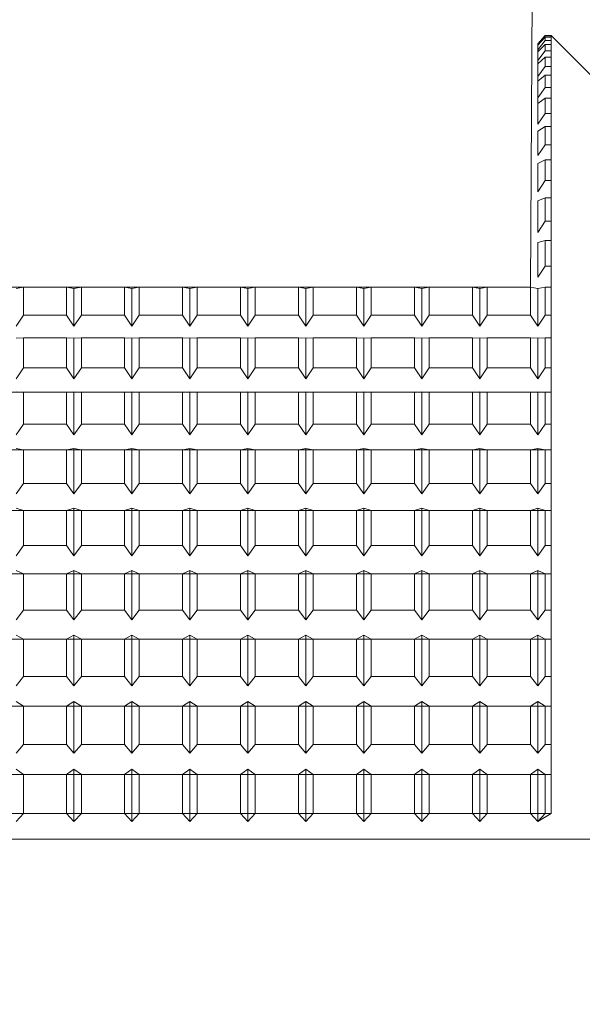
# Model space of a CAD drawing. Extents: x -239 to 414, y -91 to 242.
# Drawn here: x 18 to 18, y 51 to 51 of the extents above; entities that cross this region are included whole.
import ezdxf

# ---------------------------------------------------------------- set-up
doc = ezdxf.new("R2010")
doc.units = 0
doc.header["$LTSCALE"] = 10
doc.header["$MEASUREMENT"] = 0
doc.header["$PDMODE"] = 98
doc.layers.get('DEFPOINTS').update_dxf_attribs({"linetype": 'CONTINUOUS'})
doc.layers.add('DIM', color=1, linetype='CONTINUOUS')
doc.layers.add('RAIL_WD', color=10, linetype='CONTINUOUS')
doc.styles.get("Standard").update_dxf_attribs({"font": 'SIMPLEX.shx', "width": 0.85})
doc.dimstyles.get("Standard").update_dxf_attribs({"dimscale": 16, "dimtxt": 0.09375, "dimasz": 0.09375, "dimexe": 0.0625, "dimexo": 0.0625, "dimgap": 0.0625, "dimtad": 0, "dimtih": 1, "dimtoh": 1, "dimdec": 4, "dimzin": 4, "dimdsep": 46, "dimtxsty": 'Standard', "dimcen": 0.0625, "dimadec": 0, "dimazin": 0, "dimtfac": 1, "dimtdec": 4, "dimtofl": 0, "dimtmove": 0, "dimatfit": 3, "dimfxl": 1, "dimtolj": 1, "dimtzin": 0, "dimarcsym": 0})

# ---------------------------------------------------------------- blocks, each defined once
blk = doc.blocks.new('*D82')
at = {"layer": 'DEFPOINTS', "color": 0, "transparency": 16777216}
for p in [(60, 78.07382), (3.5, 50.75), (60, 47.5785)]:
    blk.add_point(p, dxfattribs=at)
at = {"layer": 'DIM', "color": 0, "lineweight": -2, "transparency": 16777216}
for p, q in [((3.5, 51.5), (3.5, 78.82382)), ((60, 48.3285), (60, 78.82382)), ((5.65625, 78.07382), (20.39586, 78.07382)), ((57.84375, 78.07382), (43.10414, 78.07382))]:
    blk.add_line(p, q, dxfattribs=at)
at = {"layer": 'DIM', "color": 0, "transparency": 16777216}
for points in [[(5.65625, 78.43319), (5.65625, 77.71444), (3.5, 78.07382)], [(57.84375, 78.43319), (57.84375, 77.71444), (60, 78.07382)]]:
    blk.add_solid(points, dxfattribs=at)
at = {"layer": 'DIM', "color": 0, "transparency": 16777216, "insert": (31.75, 78.07382), "char_height": 2.16, "attachment_point": 5}
blk.add_mtext('\\A1;(56 1/2") O.D.', dxfattribs=at)

msp = doc.modelspace()

# ---------------------------------------------------------------- linework, layer by layer
at = {"layer": 'RAIL_WD', "lineweight": 15}
for p, q in [((18, 51.308), (17.99877, 51.12192)), ((18.00703, 51.26305), (18.0029, 51.2583)), ((18.0029, 51.25796), (18.00703, 51.26285)), ((18.00703, 51.26205), (18.0029, 51.25754)), ((18.0029, 51.255), (18.00703, 51.26017)), ((18.0029, 51.25796), (18.0029, 51.2583)), ((18.0029, 51.2583), (18.0029, 51.25796)), ((18.0029, 51.25754), (18.0029, 51.2583)), ((18.0029, 51.2583), (18.0029, 51.255)), ((18.00703, 51.25803), (18.0029, 51.25387)), ((18.00703, 51.26285), (18.00703, 51.26305)), ((18.0104, 51.26305), (18.00703, 51.26305)), ((18.00703, 51.26285), (18.0104, 51.26285)), ((18.0104, 51.26205), (18.00703, 51.26205)), ((18.00703, 51.26017), (18.00703, 51.26205)), ((18.00703, 51.26017), (18.0104, 51.26017)), ((18.0104, 51.25803), (18.00703, 51.25803)), ((18.00703, 51.25443), (18.00703, 51.25803)), ((18.0104, 51.26285), (18.0104, 51.26305)), ((18.1354, 51.13805), (18.0104, 51.26305)), ((18.0104, 51.25095), (18.0104, 51.26285)), ((18.0104, 51.26205), (18.0104, 51.25095)), ((18.0104, 51.26017), (18.0104, 51.26205)), ((18.0104, 51.25095), (18.0104, 51.26017)), ((18.0104, 51.25803), (18.0104, 51.25095)), ((18.0104, 51.25443), (18.0104, 51.25803)), ((18.0029, 51.255), (18.0029, 51.25754)), ((18.0029, 51.25387), (18.0029, 51.25754)), ((18.0029, 51.24901), (18.00703, 51.25443)), ((18.0029, 51.24901), (18.0029, 51.25387)), ((18.0029, 51.25387), (18.0029, 51.24901)), ((18.00703, 51.25443), (18.0104, 51.25443)), ((18.0104, 51.24087), (18.0104, 51.25443)), ((18.00703, 51.25095), (18.0029, 51.24717)), ((18.0029, 51.24717), (18.0029, 51.24901)), ((18.0029, 51.24002), (18.0029, 51.24717)), ((18.0029, 51.24717), (18.0029, 51.24002)), ((18.0104, 51.25095), (18.00703, 51.25095)), ((18.00703, 51.24566), (18.00703, 51.25095)), ((18.0104, 51.25095), (18.0104, 51.24087)), ((18.0104, 51.24566), (18.0104, 51.25095)), ((18.0029, 51.24002), (18.00703, 51.24566)), ((18.00703, 51.24566), (18.0104, 51.24566)), ((18.0104, 51.23392), (18.0104, 51.24566)), ((18.00703, 51.24087), (18.0029, 51.23749)), ((18.0029, 51.23749), (18.0029, 51.24002)), ((18.0029, 51.22808), (18.0029, 51.23749)), ((18.0104, 51.24087), (18.00703, 51.24087)), ((18.00703, 51.23392), (18.00703, 51.24087)), ((18.0104, 51.24087), (18.0104, 51.23392)), ((18.0104, 51.23392), (18.0104, 51.24087)), ((18.0029, 51.22808), (18.00703, 51.23392)), ((18.00703, 51.23392), (18.0104, 51.23392)), ((18.0104, 51.21927), (18.0104, 51.23392)), ((18.0029, 51.22488), (18.0029, 51.22808)), ((18.00703, 51.22784), (18.0029, 51.22488)), ((18.0029, 51.21328), (18.0029, 51.22488)), ((18.0104, 51.22784), (18.00703, 51.22784)), ((18.00703, 51.21927), (18.00703, 51.22784)), ((18.0104, 51.22784), (18.0104, 51.21927)), ((18.0104, 51.21927), (18.0104, 51.22784)), ((18.0029, 51.21328), (18.00703, 51.21927)), ((18.00703, 51.21927), (18.0104, 51.21927)), ((18.0104, 51.20181), (18.0104, 51.21927)), ((18.00703, 51.21194), (18.0029, 51.20942)), ((18.0029, 51.19571), (18.0029, 51.20942)), ((18.0104, 51.21194), (18.00703, 51.21194)), ((18.00703, 51.20181), (18.00703, 51.21194)), ((18.0104, 51.21194), (18.0104, 51.20181)), ((18.0104, 51.20181), (18.0104, 51.21194)), ((18.0029, 51.19571), (18.00703, 51.20181)), ((18.00703, 51.20181), (18.0104, 51.20181)), ((18.0104, 51.19328), (18.0104, 51.20181)), ((18.00703, 51.19328), (18.0029, 51.19121)), ((18.0104, 51.19328), (18.00703, 51.19328)), ((18.00703, 51.18165), (18.00703, 51.19328)), ((18.0104, 51.18165), (18.0104, 51.19328)), ((18.0029, 51.17547), (18.0029, 51.19121)), ((18.0029, 51.17547), (18.00703, 51.18165)), ((18.00703, 51.18165), (18.0104, 51.18165)), ((18.0104, 51.17196), (18.0104, 51.18165)), ((18.00703, 51.17196), (18.0029, 51.17037)), ((18.0029, 51.15268), (18.0029, 51.17037)), ((18.0104, 51.17196), (18.00703, 51.17196)), ((18.00703, 51.1589), (18.00703, 51.17196)), ((18.0104, 51.1589), (18.0104, 51.17196)), ((18.0029, 51.15268), (18.00703, 51.1589)), ((18.00703, 51.1589), (18.0104, 51.1589)), ((18.0104, 51.14813), (18.0104, 51.1589)), ((18.00703, 51.14813), (18.0029, 51.14701)), ((18.0104, 51.14813), (18.00703, 51.14813)), ((18.00703, 51.13372), (18.00703, 51.14813)), ((18.0104, 51.13372), (18.0104, 51.14813)), ((18.0029, 51.1275), (18.0029, 51.14701)), ((18.0029, 51.1275), (18.00703, 51.13372)), ((18.00703, 51.13372), (18.0104, 51.13372)), ((18.0104, 51.12192), (18.0104, 51.13372)), ((17.99877, 51.12192), (16.65, 51.122)), ((17.71453, 51.12192), (17.7104, 51.12128)), ((17.73877, 51.12192), (17.71453, 51.12192)), ((17.71453, 51.10625), (17.71453, 51.12192)), ((17.7429, 51.12128), (17.73877, 51.12192)), ((17.73877, 51.12192), (17.73877, 51.10625)), ((17.74703, 51.12192), (17.7429, 51.12128)), ((17.7429, 51.10006), (17.7429, 51.12128)), ((17.77127, 51.12192), (17.74703, 51.12192)), ((17.74703, 51.10625), (17.74703, 51.12192)), ((17.7754, 51.12128), (17.77127, 51.12192)), ((17.77127, 51.12192), (17.77127, 51.10625)), ((17.77953, 51.12192), (17.7754, 51.12128)), ((17.7754, 51.10006), (17.7754, 51.12128)), ((17.80377, 51.12192), (17.77953, 51.12192)), ((17.77953, 51.10625), (17.77953, 51.12192)), ((17.8079, 51.12128), (17.80377, 51.12192)), ((17.80377, 51.12192), (17.80377, 51.10625)), ((17.81203, 51.12192), (17.8079, 51.12128)), ((17.8079, 51.10006), (17.8079, 51.12128)), ((17.83627, 51.12192), (17.81203, 51.12192)), ((17.81203, 51.10625), (17.81203, 51.12192)), ((17.8404, 51.12128), (17.83627, 51.12192)), ((17.83627, 51.12192), (17.83627, 51.10625)), ((17.84453, 51.12192), (17.8404, 51.12128)), ((17.8404, 51.10006), (17.8404, 51.12128)), ((17.86877, 51.12192), (17.84453, 51.12192)), ((17.84453, 51.10625), (17.84453, 51.12192)), ((17.8729, 51.12128), (17.86877, 51.12192)), ((17.86877, 51.12192), (17.86877, 51.10625)), ((17.87703, 51.12192), (17.8729, 51.12128)), ((17.8729, 51.10006), (17.8729, 51.12128)), ((17.90127, 51.12192), (17.87703, 51.12192)), ((17.87703, 51.10625), (17.87703, 51.12192)), ((17.9054, 51.12128), (17.90127, 51.12192)), ((17.90127, 51.12192), (17.90127, 51.10625)), ((17.90953, 51.12192), (17.9054, 51.12128)), ((17.9054, 51.10006), (17.9054, 51.12128)), ((17.93377, 51.12192), (17.90953, 51.12192)), ((17.90953, 51.10625), (17.90953, 51.12192)), ((17.9379, 51.12128), (17.93377, 51.12192)), ((17.93377, 51.12192), (17.93377, 51.10625)), ((17.94203, 51.12192), (17.9379, 51.12128)), ((17.9379, 51.10006), (17.9379, 51.12128)), ((17.96627, 51.12192), (17.94203, 51.12192)), ((17.94203, 51.10625), (17.94203, 51.12192)), ((17.9704, 51.12128), (17.96627, 51.12192)), ((17.96627, 51.12192), (17.96627, 51.10625)), ((17.97453, 51.12192), (17.9704, 51.12128)), ((17.9704, 51.10006), (17.9704, 51.12128)), ((17.99877, 51.12192), (17.97453, 51.12192)), ((17.97453, 51.10625), (17.97453, 51.12192)), ((18.0029, 51.12128), (17.99877, 51.12192)), ((17.99877, 51.12192), (17.99877, 51.10625)), ((18.00703, 51.12192), (18.0029, 51.12128)), ((18.0029, 51.10006), (18.0029, 51.12128)), ((18.0104, 51.12192), (18.00703, 51.12192)), ((18.00703, 51.10625), (18.00703, 51.12192)), ((18.0104, 51.10625), (18.0104, 51.12192)), ((17.7104, 51.10006), (17.71453, 51.10625)), ((17.71453, 51.10625), (17.73877, 51.10625)), ((17.73877, 51.10625), (17.7429, 51.10006)), ((17.7429, 51.10006), (17.74703, 51.10625)), ((17.74703, 51.10625), (17.77127, 51.10625)), ((17.77127, 51.10625), (17.7754, 51.10006)), ((17.7754, 51.10006), (17.77953, 51.10625)), ((17.77953, 51.10625), (17.80377, 51.10625)), ((17.80377, 51.10625), (17.8079, 51.10006)), ((17.8079, 51.10006), (17.81203, 51.10625)), ((17.81203, 51.10625), (17.83627, 51.10625)), ((17.83627, 51.10625), (17.8404, 51.10006)), ((17.8404, 51.10006), (17.84453, 51.10625)), ((17.84453, 51.10625), (17.86877, 51.10625)), ((17.86877, 51.10625), (17.8729, 51.10006)), ((17.8729, 51.10006), (17.87703, 51.10625)), ((17.87703, 51.10625), (17.90127, 51.10625)), ((17.90127, 51.10625), (17.9054, 51.10006)), ((17.9054, 51.10006), (17.90953, 51.10625)), ((17.90953, 51.10625), (17.93377, 51.10625)), ((17.93377, 51.10625), (17.9379, 51.10006)), ((17.9379, 51.10006), (17.94203, 51.10625)), ((17.94203, 51.10625), (17.96627, 51.10625)), ((17.96627, 51.10625), (17.9704, 51.10006)), ((17.9704, 51.10006), (17.97453, 51.10625)), ((17.97453, 51.10625), (17.99877, 51.10625)), ((17.99877, 51.10625), (18.0029, 51.10006)), ((18.0029, 51.10006), (18.00703, 51.10625)), ((18.00703, 51.10625), (18.0104, 51.10625)), ((18.0104, 51.09349), (18.0104, 51.10625)), ((17.71453, 51.09349), (17.7104, 51.09335)), ((17.73877, 51.09349), (17.71453, 51.09349)), ((17.71453, 51.07666), (17.71453, 51.09349)), ((17.7429, 51.09335), (17.73877, 51.09349)), ((17.73877, 51.09349), (17.73877, 51.07666)), ((17.74703, 51.09349), (17.7429, 51.09335)), ((17.7429, 51.07055), (17.7429, 51.09335)), ((17.77127, 51.09349), (17.74703, 51.09349)), ((17.74703, 51.07666), (17.74703, 51.09349)), ((17.7754, 51.09335), (17.77127, 51.09349)), ((17.77127, 51.09349), (17.77127, 51.07666)), ((17.77953, 51.09349), (17.7754, 51.09335)), ((17.7754, 51.07055), (17.7754, 51.09335)), ((17.80377, 51.09349), (17.77953, 51.09349)), ((17.77953, 51.07666), (17.77953, 51.09349)), ((17.8079, 51.09335), (17.80377, 51.09349)), ((17.80377, 51.09349), (17.80377, 51.07666)), ((17.81203, 51.09349), (17.8079, 51.09335)), ((17.8079, 51.07055), (17.8079, 51.09335)), ((17.83627, 51.09349), (17.81203, 51.09349)), ((17.81203, 51.07666), (17.81203, 51.09349)), ((17.8404, 51.09335), (17.83627, 51.09349)), ((17.83627, 51.09349), (17.83627, 51.07666)), ((17.84453, 51.09349), (17.8404, 51.09335)), ((17.8404, 51.07055), (17.8404, 51.09335)), ((17.86877, 51.09349), (17.84453, 51.09349)), ((17.84453, 51.07666), (17.84453, 51.09349)), ((17.8729, 51.09335), (17.86877, 51.09349)), ((17.86877, 51.09349), (17.86877, 51.07666)), ((17.87703, 51.09349), (17.8729, 51.09335)), ((17.8729, 51.07055), (17.8729, 51.09335)), ((17.90127, 51.09349), (17.87703, 51.09349)), ((17.87703, 51.07666), (17.87703, 51.09349)), ((17.9054, 51.09335), (17.90127, 51.09349)), ((17.90127, 51.09349), (17.90127, 51.07666)), ((17.90953, 51.09349), (17.9054, 51.09335)), ((17.9054, 51.07055), (17.9054, 51.09335)), ((17.93377, 51.09349), (17.90953, 51.09349)), ((17.90953, 51.07666), (17.90953, 51.09349)), ((17.9379, 51.09335), (17.93377, 51.09349)), ((17.93377, 51.09349), (17.93377, 51.07666)), ((17.94203, 51.09349), (17.9379, 51.09335)), ((17.9379, 51.07055), (17.9379, 51.09335)), ((17.96627, 51.09349), (17.94203, 51.09349)), ((17.94203, 51.07666), (17.94203, 51.09349)), ((17.9704, 51.09335), (17.96627, 51.09349)), ((17.96627, 51.09349), (17.96627, 51.07666)), ((17.97453, 51.09349), (17.9704, 51.09335)), ((17.9704, 51.07055), (17.9704, 51.09335)), ((17.99877, 51.09349), (17.97453, 51.09349)), ((17.97453, 51.07666), (17.97453, 51.09349)), ((18.0029, 51.09335), (17.99877, 51.09349)), ((17.99877, 51.09349), (17.99877, 51.07666)), ((18.00703, 51.09349), (18.0029, 51.09335)), ((18.0029, 51.07055), (18.0029, 51.09335)), ((18.0104, 51.09349), (18.00703, 51.09349)), ((18.00703, 51.07666), (18.00703, 51.09349)), ((18.0104, 51.07666), (18.0104, 51.09349)), ((17.7104, 51.07055), (17.71453, 51.07666)), ((17.71453, 51.07666), (17.73877, 51.07666)), ((17.73877, 51.07666), (17.7429, 51.07055)), ((17.7429, 51.07055), (17.74703, 51.07666)), ((17.74703, 51.07666), (17.77127, 51.07666)), ((17.77127, 51.07666), (17.7754, 51.07055)), ((17.7754, 51.07055), (17.77953, 51.07666)), ((17.77953, 51.07666), (17.80377, 51.07666)), ((17.80377, 51.07666), (17.8079, 51.07055)), ((17.8079, 51.07055), (17.81203, 51.07666)), ((17.81203, 51.07666), (17.83627, 51.07666)), ((17.83627, 51.07666), (17.8404, 51.07055)), ((17.8404, 51.07055), (17.84453, 51.07666)), ((17.84453, 51.07666), (17.86877, 51.07666)), ((17.86877, 51.07666), (17.8729, 51.07055)), ((17.8729, 51.07055), (17.87703, 51.07666)), ((17.87703, 51.07666), (17.90127, 51.07666)), ((17.90127, 51.07666), (17.9054, 51.07055)), ((17.9054, 51.07055), (17.90953, 51.07666)), ((17.90953, 51.07666), (17.93377, 51.07666)), ((17.93377, 51.07666), (17.9379, 51.07055)), ((17.9379, 51.07055), (17.94203, 51.07666)), ((17.94203, 51.07666), (17.96627, 51.07666)), ((17.96627, 51.07666), (17.9704, 51.07055)), ((17.9704, 51.07055), (17.97453, 51.07666)), ((17.97453, 51.07666), (17.99877, 51.07666)), ((17.99877, 51.07666), (18.0029, 51.07055)), ((18.0029, 51.07055), (18.00703, 51.07666)), ((18.00703, 51.07666), (18.0104, 51.07666)), ((18.0104, 51.06303), (18.0104, 51.07666)), ((18.0104, 51.06303), (17.5104, 51.06303)), ((17.71453, 51.06303), (17.7104, 51.06337)), ((17.73877, 51.06303), (17.71453, 51.06303)), ((17.71453, 51.04514), (17.71453, 51.06303)), ((17.7429, 51.06337), (17.73877, 51.06303)), ((17.73877, 51.06303), (17.73877, 51.04514)), ((17.74703, 51.06303), (17.7429, 51.06337)), ((17.7429, 51.03914), (17.7429, 51.06337)), ((17.77127, 51.06303), (17.74703, 51.06303)), ((17.74703, 51.04514), (17.74703, 51.06303)), ((17.7754, 51.06337), (17.77127, 51.06303)), ((17.77127, 51.06303), (17.77127, 51.04514)), ((17.77953, 51.06303), (17.7754, 51.06337)), ((17.7754, 51.03914), (17.7754, 51.06337)), ((17.80377, 51.06303), (17.77953, 51.06303)), ((17.77953, 51.04514), (17.77953, 51.06303)), ((17.8079, 51.06337), (17.80377, 51.06303)), ((17.80377, 51.06303), (17.80377, 51.04514)), ((17.81203, 51.06303), (17.8079, 51.06337)), ((17.8079, 51.03914), (17.8079, 51.06337)), ((17.83627, 51.06303), (17.81203, 51.06303)), ((17.81203, 51.04514), (17.81203, 51.06303)), ((17.8404, 51.06337), (17.83627, 51.06303)), ((17.83627, 51.06303), (17.83627, 51.04514)), ((17.84453, 51.06303), (17.8404, 51.06337)), ((17.8404, 51.03914), (17.8404, 51.06337)), ((17.86877, 51.06303), (17.84453, 51.06303)), ((17.84453, 51.04514), (17.84453, 51.06303)), ((17.8729, 51.06337), (17.86877, 51.06303)), ((17.86877, 51.06303), (17.86877, 51.04514)), ((17.87703, 51.06303), (17.8729, 51.06337)), ((17.8729, 51.03914), (17.8729, 51.06337)), ((17.90127, 51.06303), (17.87703, 51.06303)), ((17.87703, 51.04514), (17.87703, 51.06303)), ((17.9054, 51.06337), (17.90127, 51.06303)), ((17.90127, 51.06303), (17.90127, 51.04514)), ((17.90953, 51.06303), (17.9054, 51.06337)), ((17.9054, 51.03914), (17.9054, 51.06337)), ((17.93377, 51.06303), (17.90953, 51.06303)), ((17.90953, 51.04514), (17.90953, 51.06303)), ((17.9379, 51.06337), (17.93377, 51.06303)), ((17.93377, 51.06303), (17.93377, 51.04514)), ((17.94203, 51.06303), (17.9379, 51.06337)), ((17.9379, 51.03914), (17.9379, 51.06337)), ((17.96627, 51.06303), (17.94203, 51.06303)), ((17.94203, 51.04514), (17.94203, 51.06303)), ((17.9704, 51.06337), (17.96627, 51.06303)), ((17.96627, 51.06303), (17.96627, 51.04514)), ((17.97453, 51.06303), (17.9704, 51.06337)), ((17.9704, 51.03914), (17.9704, 51.06337)), ((17.99877, 51.06303), (17.97453, 51.06303)), ((17.97453, 51.04514), (17.97453, 51.06303)), ((18.0029, 51.06337), (17.99877, 51.06303)), ((17.99877, 51.06303), (17.99877, 51.04514)), ((18.00703, 51.06303), (18.0029, 51.06337)), ((18.0029, 51.03914), (18.0029, 51.06337)), ((18.0104, 51.06303), (18.00703, 51.06303)), ((18.00703, 51.04514), (18.00703, 51.06303)), ((18.0104, 51.04514), (18.0104, 51.06303)), ((17.7104, 51.03914), (17.71453, 51.04514)), ((17.71453, 51.04514), (17.73877, 51.04514)), ((17.73877, 51.04514), (17.7429, 51.03914)), ((17.7429, 51.03914), (17.74703, 51.04514)), ((17.74703, 51.04514), (17.77127, 51.04514)), ((17.77127, 51.04514), (17.7754, 51.03914)), ((17.7754, 51.03914), (17.77953, 51.04514)), ((17.77953, 51.04514), (17.80377, 51.04514)), ((17.80377, 51.04514), (17.8079, 51.03914)), ((17.8079, 51.03914), (17.81203, 51.04514)), ((17.81203, 51.04514), (17.83627, 51.04514)), ((17.83627, 51.04514), (17.8404, 51.03914)), ((17.8404, 51.03914), (17.84453, 51.04514)), ((17.84453, 51.04514), (17.86877, 51.04514)), ((17.86877, 51.04514), (17.8729, 51.03914)), ((17.8729, 51.03914), (17.87703, 51.04514)), ((17.87703, 51.04514), (17.90127, 51.04514)), ((17.90127, 51.04514), (17.9054, 51.03914)), ((17.9054, 51.03914), (17.90953, 51.04514)), ((17.90953, 51.04514), (17.93377, 51.04514)), ((17.93377, 51.04514), (17.9379, 51.03914)), ((17.9379, 51.03914), (17.94203, 51.04514)), ((17.94203, 51.04514), (17.96627, 51.04514)), ((17.96627, 51.04514), (17.9704, 51.03914)), ((17.9704, 51.03914), (17.97453, 51.04514)), ((17.97453, 51.04514), (17.99877, 51.04514)), ((17.99877, 51.04514), (18.0029, 51.03914)), ((18.0029, 51.03914), (18.00703, 51.04514)), ((18.00703, 51.04514), (18.0104, 51.04514)), ((18.0104, 51.03072), (18.0104, 51.04514)), ((17.71453, 51.03072), (17.7104, 51.03155)), ((17.7429, 51.03155), (17.73877, 51.03072)), ((17.74703, 51.03072), (17.7429, 51.03155)), ((17.7429, 51.00603), (17.7429, 51.03155)), ((17.7754, 51.03155), (17.77127, 51.03072)), ((17.77953, 51.03072), (17.7754, 51.03155)), ((17.7754, 51.00603), (17.7754, 51.03155)), ((17.8079, 51.03155), (17.80377, 51.03072)), ((17.81203, 51.03072), (17.8079, 51.03155)), ((17.8079, 51.00603), (17.8079, 51.03155)), ((17.8404, 51.03155), (17.83627, 51.03072)), ((17.84453, 51.03072), (17.8404, 51.03155)), ((17.8404, 51.00603), (17.8404, 51.03155)), ((17.8729, 51.03155), (17.86877, 51.03072)), ((17.87703, 51.03072), (17.8729, 51.03155)), ((17.8729, 51.00603), (17.8729, 51.03155)), ((17.9054, 51.03155), (17.90127, 51.03072)), ((17.90953, 51.03072), (17.9054, 51.03155)), ((17.9054, 51.00603), (17.9054, 51.03155)), ((17.9379, 51.03155), (17.93377, 51.03072)), ((17.94203, 51.03072), (17.9379, 51.03155)), ((17.9379, 51.00603), (17.9379, 51.03155)), ((17.9704, 51.03155), (17.96627, 51.03072)), ((17.97453, 51.03072), (17.9704, 51.03155)), ((17.9704, 51.00603), (17.9704, 51.03155)), ((18.0029, 51.03155), (17.99877, 51.03072)), ((18.00703, 51.03072), (18.0029, 51.03155)), ((18.0029, 51.00603), (18.0029, 51.03155)), ((18.0104, 51.03072), (17.5104, 51.03072)), ((17.73877, 51.03072), (17.71453, 51.03072)), ((17.71453, 51.01188), (17.71453, 51.03072)), ((17.73877, 51.03072), (17.73877, 51.01188)), ((17.77127, 51.03072), (17.74703, 51.03072)), ((17.74703, 51.01188), (17.74703, 51.03072)), ((17.77127, 51.03072), (17.77127, 51.01188)), ((17.80377, 51.03072), (17.77953, 51.03072)), ((17.77953, 51.01188), (17.77953, 51.03072)), ((17.80377, 51.03072), (17.80377, 51.01188)), ((17.83627, 51.03072), (17.81203, 51.03072)), ((17.81203, 51.01188), (17.81203, 51.03072)), ((17.83627, 51.03072), (17.83627, 51.01188)), ((17.86877, 51.03072), (17.84453, 51.03072)), ((17.84453, 51.01188), (17.84453, 51.03072)), ((17.86877, 51.03072), (17.86877, 51.01188)), ((17.90127, 51.03072), (17.87703, 51.03072)), ((17.87703, 51.01188), (17.87703, 51.03072)), ((17.90127, 51.03072), (17.90127, 51.01188)), ((17.93377, 51.03072), (17.90953, 51.03072)), ((17.90953, 51.01188), (17.90953, 51.03072)), ((17.93377, 51.03072), (17.93377, 51.01188)), ((17.96627, 51.03072), (17.94203, 51.03072)), ((17.94203, 51.01188), (17.94203, 51.03072)), ((17.96627, 51.03072), (17.96627, 51.01188)), ((17.99877, 51.03072), (17.97453, 51.03072)), ((17.97453, 51.01188), (17.97453, 51.03072)), ((17.99877, 51.03072), (17.99877, 51.01188)), ((18.0104, 51.03072), (18.00703, 51.03072)), ((18.00703, 51.01188), (18.00703, 51.03072)), ((18.0104, 51.01188), (18.0104, 51.03072)), ((17.7104, 51.00603), (17.71453, 51.01188)), ((17.71453, 51.01188), (17.73877, 51.01188)), ((17.73877, 51.01188), (17.7429, 51.00603)), ((17.7429, 51.00603), (17.74703, 51.01188)), ((17.74703, 51.01188), (17.77127, 51.01188)), ((17.77127, 51.01188), (17.7754, 51.00603)), ((17.7754, 51.00603), (17.77953, 51.01188)), ((17.77953, 51.01188), (17.80377, 51.01188)), ((17.80377, 51.01188), (17.8079, 51.00603)), ((17.8079, 51.00603), (17.81203, 51.01188)), ((17.81203, 51.01188), (17.83627, 51.01188)), ((17.83627, 51.01188), (17.8404, 51.00603)), ((17.8404, 51.00603), (17.84453, 51.01188)), ((17.84453, 51.01188), (17.86877, 51.01188)), ((17.86877, 51.01188), (17.8729, 51.00603)), ((17.8729, 51.00603), (17.87703, 51.01188)), ((17.87703, 51.01188), (17.90127, 51.01188)), ((17.90127, 51.01188), (17.9054, 51.00603)), ((17.9054, 51.00603), (17.90953, 51.01188)), ((17.90953, 51.01188), (17.93377, 51.01188)), ((17.93377, 51.01188), (17.9379, 51.00603)), ((17.9379, 51.00603), (17.94203, 51.01188)), ((17.94203, 51.01188), (17.96627, 51.01188)), ((17.96627, 51.01188), (17.9704, 51.00603)), ((17.9704, 51.00603), (17.97453, 51.01188)), ((17.97453, 51.01188), (17.99877, 51.01188)), ((17.99877, 51.01188), (18.0029, 51.00603)), ((18.0029, 51.00603), (18.00703, 51.01188)), ((18.00703, 51.01188), (18.0104, 51.01188)), ((18.0104, 50.99676), (18.0104, 51.01188)), ((18.0104, 50.99676), (17.5104, 50.99676)), ((17.71453, 50.99676), (17.7104, 50.99807)), ((17.73877, 50.99676), (17.71453, 50.99676)), ((17.71453, 50.97708), (17.71453, 50.99676)), ((17.7429, 50.99807), (17.73877, 50.99676)), ((17.73877, 50.99676), (17.73877, 50.97708)), ((17.74703, 50.99676), (17.7429, 50.99807)), ((17.7429, 50.97143), (17.7429, 50.99807)), ((17.77127, 50.99676), (17.74703, 50.99676)), ((17.74703, 50.97708), (17.74703, 50.99676)), ((17.7754, 50.99807), (17.77127, 50.99676)), ((17.77127, 50.99676), (17.77127, 50.97708)), ((17.77953, 50.99676), (17.7754, 50.99807)), ((17.7754, 50.97143), (17.7754, 50.99807)), ((17.80377, 50.99676), (17.77953, 50.99676)), ((17.77953, 50.97708), (17.77953, 50.99676)), ((17.8079, 50.99807), (17.80377, 50.99676)), ((17.80377, 50.99676), (17.80377, 50.97708)), ((17.81203, 50.99676), (17.8079, 50.99807)), ((17.8079, 50.97143), (17.8079, 50.99807)), ((17.83627, 50.99676), (17.81203, 50.99676)), ((17.81203, 50.97708), (17.81203, 50.99676)), ((17.8404, 50.99807), (17.83627, 50.99676)), ((17.83627, 50.99676), (17.83627, 50.97708)), ((17.84453, 50.99676), (17.8404, 50.99807)), ((17.8404, 50.97143), (17.8404, 50.99807)), ((17.86877, 50.99676), (17.84453, 50.99676)), ((17.84453, 50.97708), (17.84453, 50.99676)), ((17.8729, 50.99807), (17.86877, 50.99676)), ((17.86877, 50.99676), (17.86877, 50.97708)), ((17.87703, 50.99676), (17.8729, 50.99807)), ((17.8729, 50.97143), (17.8729, 50.99807)), ((17.90127, 50.99676), (17.87703, 50.99676)), ((17.87703, 50.97708), (17.87703, 50.99676)), ((17.9054, 50.99807), (17.90127, 50.99676)), ((17.90127, 50.99676), (17.90127, 50.97708)), ((17.90953, 50.99676), (17.9054, 50.99807)), ((17.9054, 50.97143), (17.9054, 50.99807)), ((17.93377, 50.99676), (17.90953, 50.99676)), ((17.90953, 50.97708), (17.90953, 50.99676)), ((17.9379, 50.99807), (17.93377, 50.99676)), ((17.93377, 50.99676), (17.93377, 50.97708)), ((17.94203, 50.99676), (17.9379, 50.99807)), ((17.9379, 50.97143), (17.9379, 50.99807)), ((17.96627, 50.99676), (17.94203, 50.99676)), ((17.94203, 50.97708), (17.94203, 50.99676)), ((17.9704, 50.99807), (17.96627, 50.99676)), ((17.96627, 50.99676), (17.96627, 50.97708)), ((17.97453, 50.99676), (17.9704, 50.99807)), ((17.9704, 50.97143), (17.9704, 50.99807)), ((17.99877, 50.99676), (17.97453, 50.99676)), ((17.97453, 50.97708), (17.97453, 50.99676)), ((18.0029, 50.99807), (17.99877, 50.99676)), ((17.99877, 50.99676), (17.99877, 50.97708)), ((18.00703, 50.99676), (18.0029, 50.99807)), ((18.0029, 50.97143), (18.0029, 50.99807)), ((18.0104, 50.99676), (18.00703, 50.99676)), ((18.00703, 50.97708), (18.00703, 50.99676)), ((18.0104, 50.97708), (18.0104, 50.99676)), ((17.7104, 50.97143), (17.71453, 50.97708)), ((17.71453, 50.97708), (17.73877, 50.97708)), ((17.73877, 50.97708), (17.7429, 50.97143)), ((17.7429, 50.97143), (17.74703, 50.97708)), ((17.74703, 50.97708), (17.77127, 50.97708)), ((17.77127, 50.97708), (17.7754, 50.97143)), ((17.7754, 50.97143), (17.77953, 50.97708)), ((17.77953, 50.97708), (17.80377, 50.97708)), ((17.80377, 50.97708), (17.8079, 50.97143)), ((17.8079, 50.97143), (17.81203, 50.97708)), ((17.81203, 50.97708), (17.83627, 50.97708)), ((17.83627, 50.97708), (17.8404, 50.97143)), ((17.8404, 50.97143), (17.84453, 50.97708)), ((17.84453, 50.97708), (17.86877, 50.97708)), ((17.86877, 50.97708), (17.8729, 50.97143)), ((17.8729, 50.97143), (17.87703, 50.97708)), ((17.87703, 50.97708), (17.90127, 50.97708)), ((17.90127, 50.97708), (17.9054, 50.97143)), ((17.9054, 50.97143), (17.90953, 50.97708)), ((17.90953, 50.97708), (17.93377, 50.97708)), ((17.93377, 50.97708), (17.9379, 50.97143)), ((17.9379, 50.97143), (17.94203, 50.97708)), ((17.94203, 50.97708), (17.96627, 50.97708)), ((17.96627, 50.97708), (17.9704, 50.97143)), ((17.9704, 50.97143), (17.97453, 50.97708)), ((17.97453, 50.97708), (17.99877, 50.97708)), ((17.99877, 50.97708), (18.0029, 50.97143)), ((18.0029, 50.97143), (18.00703, 50.97708)), ((18.00703, 50.97708), (18.0104, 50.97708)), ((18.0104, 50.96136), (18.0104, 50.97708)), ((18.0104, 50.96136), (17.5104, 50.96136)), ((17.71453, 50.96136), (17.7104, 50.96315)), ((17.73877, 50.96136), (17.71453, 50.96136)), ((17.71453, 50.94097), (17.71453, 50.96136)), ((17.7429, 50.96315), (17.73877, 50.96136)), ((17.73877, 50.96136), (17.73877, 50.94097)), ((17.74703, 50.96136), (17.7429, 50.96315)), ((17.7429, 50.93553), (17.7429, 50.96315)), ((17.77127, 50.96136), (17.74703, 50.96136)), ((17.74703, 50.94097), (17.74703, 50.96136)), ((17.7754, 50.96315), (17.77127, 50.96136)), ((17.77127, 50.96136), (17.77127, 50.94097)), ((17.77953, 50.96136), (17.7754, 50.96315)), ((17.7754, 50.93553), (17.7754, 50.96315)), ((17.80377, 50.96136), (17.77953, 50.96136)), ((17.77953, 50.94097), (17.77953, 50.96136)), ((17.8079, 50.96315), (17.80377, 50.96136)), ((17.80377, 50.96136), (17.80377, 50.94097)), ((17.81203, 50.96136), (17.8079, 50.96315)), ((17.8079, 50.93553), (17.8079, 50.96315)), ((17.83627, 50.96136), (17.81203, 50.96136)), ((17.81203, 50.94097), (17.81203, 50.96136)), ((17.8404, 50.96315), (17.83627, 50.96136)), ((17.83627, 50.96136), (17.83627, 50.94097)), ((17.84453, 50.96136), (17.8404, 50.96315)), ((17.8404, 50.93553), (17.8404, 50.96315)), ((17.86877, 50.96136), (17.84453, 50.96136)), ((17.84453, 50.94097), (17.84453, 50.96136)), ((17.8729, 50.96315), (17.86877, 50.96136)), ((17.86877, 50.96136), (17.86877, 50.94097)), ((17.87703, 50.96136), (17.8729, 50.96315)), ((17.8729, 50.93553), (17.8729, 50.96315)), ((17.90127, 50.96136), (17.87703, 50.96136)), ((17.87703, 50.94097), (17.87703, 50.96136)), ((17.9054, 50.96315), (17.90127, 50.96136)), ((17.90127, 50.96136), (17.90127, 50.94097)), ((17.90953, 50.96136), (17.9054, 50.96315)), ((17.9054, 50.93553), (17.9054, 50.96315)), ((17.93377, 50.96136), (17.90953, 50.96136)), ((17.90953, 50.94097), (17.90953, 50.96136)), ((17.9379, 50.96315), (17.93377, 50.96136)), ((17.93377, 50.96136), (17.93377, 50.94097)), ((17.94203, 50.96136), (17.9379, 50.96315)), ((17.9379, 50.93553), (17.9379, 50.96315)), ((17.96627, 50.96136), (17.94203, 50.96136)), ((17.94203, 50.94097), (17.94203, 50.96136)), ((17.9704, 50.96315), (17.96627, 50.96136)), ((17.96627, 50.96136), (17.96627, 50.94097)), ((17.97453, 50.96136), (17.9704, 50.96315)), ((17.9704, 50.93553), (17.9704, 50.96315)), ((17.99877, 50.96136), (17.97453, 50.96136)), ((17.97453, 50.94097), (17.97453, 50.96136)), ((18.0029, 50.96315), (17.99877, 50.96136)), ((17.99877, 50.96136), (17.99877, 50.94097)), ((18.00703, 50.96136), (18.0029, 50.96315)), ((18.0029, 50.93553), (18.0029, 50.96315)), ((18.0104, 50.96136), (18.00703, 50.96136)), ((18.00703, 50.94097), (18.00703, 50.96136)), ((18.0104, 50.94097), (18.0104, 50.96136)), ((17.7104, 50.93553), (17.71453, 50.94097)), ((17.71453, 50.94097), (17.73877, 50.94097)), ((17.73877, 50.94097), (17.7429, 50.93553)), ((17.7429, 50.93553), (17.74703, 50.94097)), ((17.74703, 50.94097), (17.77127, 50.94097)), ((17.77127, 50.94097), (17.7754, 50.93553)), ((17.7754, 50.93553), (17.77953, 50.94097)), ((17.77953, 50.94097), (17.80377, 50.94097)), ((17.80377, 50.94097), (17.8079, 50.93553)), ((17.8079, 50.93553), (17.81203, 50.94097)), ((17.81203, 50.94097), (17.83627, 50.94097)), ((17.83627, 50.94097), (17.8404, 50.93553)), ((17.8404, 50.93553), (17.84453, 50.94097)), ((17.84453, 50.94097), (17.86877, 50.94097)), ((17.86877, 50.94097), (17.8729, 50.93553)), ((17.8729, 50.93553), (17.87703, 50.94097)), ((17.87703, 50.94097), (17.90127, 50.94097)), ((17.90127, 50.94097), (17.9054, 50.93553)), ((17.9054, 50.93553), (17.90953, 50.94097)), ((17.90953, 50.94097), (17.93377, 50.94097)), ((17.93377, 50.94097), (17.9379, 50.93553)), ((17.9379, 50.93553), (17.94203, 50.94097)), ((17.94203, 50.94097), (17.96627, 50.94097)), ((17.96627, 50.94097), (17.9704, 50.93553)), ((17.9704, 50.93553), (17.97453, 50.94097)), ((17.97453, 50.94097), (17.99877, 50.94097)), ((17.99877, 50.94097), (18.0029, 50.93553)), ((18.0029, 50.93553), (18.00703, 50.94097)), ((18.00703, 50.94097), (18.0104, 50.94097)), ((18.0104, 50.92474), (18.0104, 50.94097)), ((17.71453, 50.92474), (17.7104, 50.92699)), ((17.7429, 50.92699), (17.73877, 50.92474)), ((17.7429, 50.89858), (17.7429, 50.92699)), ((17.74703, 50.92474), (17.7429, 50.92699)), ((17.7754, 50.92699), (17.77127, 50.92474)), ((17.7754, 50.89858), (17.7754, 50.92699)), ((17.77953, 50.92474), (17.7754, 50.92699)), ((17.8079, 50.92699), (17.80377, 50.92474)), ((17.8079, 50.89858), (17.8079, 50.92699)), ((17.81203, 50.92474), (17.8079, 50.92699)), ((17.8404, 50.92699), (17.83627, 50.92474)), ((17.8404, 50.89858), (17.8404, 50.92699)), ((17.84453, 50.92474), (17.8404, 50.92699)), ((17.8729, 50.92699), (17.86877, 50.92474)), ((17.8729, 50.89858), (17.8729, 50.92699)), ((17.87703, 50.92474), (17.8729, 50.92699)), ((17.9054, 50.92699), (17.90127, 50.92474)), ((17.9054, 50.89858), (17.9054, 50.92699)), ((17.90953, 50.92474), (17.9054, 50.92699)), ((17.9379, 50.92699), (17.93377, 50.92474)), ((17.9379, 50.89858), (17.9379, 50.92699)), ((17.94203, 50.92474), (17.9379, 50.92699)), ((17.9704, 50.92699), (17.96627, 50.92474)), ((17.9704, 50.89858), (17.9704, 50.92699)), ((17.97453, 50.92474), (17.9704, 50.92699)), ((18.0029, 50.92699), (17.99877, 50.92474)), ((18.0029, 50.89858), (18.0029, 50.92699)), ((18.00703, 50.92474), (18.0029, 50.92699)), ((18.0104, 50.92474), (17.5104, 50.92474)), ((17.71453, 50.90376), (17.71453, 50.92474)), ((17.73877, 50.92474), (17.71453, 50.92474)), ((17.73877, 50.92474), (17.73877, 50.90376)), ((17.74703, 50.90376), (17.74703, 50.92474)), ((17.77127, 50.92474), (17.74703, 50.92474)), ((17.77127, 50.92474), (17.77127, 50.90376)), ((17.77953, 50.90376), (17.77953, 50.92474)), ((17.80377, 50.92474), (17.77953, 50.92474)), ((17.80377, 50.92474), (17.80377, 50.90376)), ((17.81203, 50.90376), (17.81203, 50.92474)), ((17.83627, 50.92474), (17.81203, 50.92474)), ((17.83627, 50.92474), (17.83627, 50.90376)), ((17.84453, 50.90376), (17.84453, 50.92474)), ((17.86877, 50.92474), (17.84453, 50.92474)), ((17.86877, 50.92474), (17.86877, 50.90376)), ((17.87703, 50.90376), (17.87703, 50.92474)), ((17.90127, 50.92474), (17.87703, 50.92474)), ((17.90127, 50.92474), (17.90127, 50.90376)), ((17.90953, 50.90376), (17.90953, 50.92474)), ((17.93377, 50.92474), (17.90953, 50.92474)), ((17.93377, 50.92474), (17.93377, 50.90376)), ((17.94203, 50.90376), (17.94203, 50.92474)), ((17.96627, 50.92474), (17.94203, 50.92474)), ((17.96627, 50.92474), (17.96627, 50.90376)), ((17.97453, 50.90376), (17.97453, 50.92474)), ((17.99877, 50.92474), (17.97453, 50.92474)), ((17.99877, 50.92474), (17.99877, 50.90376)), ((18.00703, 50.90376), (18.00703, 50.92474)), ((18.0104, 50.92474), (18.00703, 50.92474)), ((18.0104, 50.90376), (18.0104, 50.92474)), ((17.7104, 50.89858), (17.71453, 50.90376)), ((17.71453, 50.90376), (17.73877, 50.90376)), ((17.73877, 50.90376), (17.7429, 50.89858)), ((17.7429, 50.89858), (17.74703, 50.90376)), ((17.74703, 50.90376), (17.77127, 50.90376)), ((17.77127, 50.90376), (17.7754, 50.89858)), ((17.7754, 50.89858), (17.77953, 50.90376)), ((17.77953, 50.90376), (17.80377, 50.90376)), ((17.80377, 50.90376), (17.8079, 50.89858)), ((17.8079, 50.89858), (17.81203, 50.90376)), ((17.81203, 50.90376), (17.83627, 50.90376)), ((17.83627, 50.90376), (17.8404, 50.89858)), ((17.8404, 50.89858), (17.84453, 50.90376)), ((17.84453, 50.90376), (17.86877, 50.90376)), ((17.86877, 50.90376), (17.8729, 50.89858)), ((17.8729, 50.89858), (17.87703, 50.90376)), ((17.87703, 50.90376), (17.90127, 50.90376)), ((17.90127, 50.90376), (17.9054, 50.89858)), ((17.9054, 50.89858), (17.90953, 50.90376)), ((17.90953, 50.90376), (17.93377, 50.90376)), ((17.93377, 50.90376), (17.9379, 50.89858)), ((17.9379, 50.89858), (17.94203, 50.90376)), ((17.94203, 50.90376), (17.96627, 50.90376)), ((17.96627, 50.90376), (17.9704, 50.89858)), ((17.9704, 50.89858), (17.97453, 50.90376)), ((17.97453, 50.90376), (17.99877, 50.90376)), ((17.99877, 50.90376), (18.0029, 50.89858)), ((18.0029, 50.89858), (18.00703, 50.90376)), ((18.00703, 50.90376), (18.0104, 50.90376)), ((18.0104, 50.88712), (18.0104, 50.90376)), ((17.71453, 50.88712), (17.7104, 50.88981)), ((17.7429, 50.88981), (17.73877, 50.88712)), ((17.74703, 50.88712), (17.7429, 50.88981)), ((17.7429, 50.86079), (17.7429, 50.88981)), ((17.7754, 50.88981), (17.77127, 50.88712)), ((17.77953, 50.88712), (17.7754, 50.88981)), ((17.7754, 50.86079), (17.7754, 50.88981)), ((17.8079, 50.88981), (17.80377, 50.88712)), ((17.81203, 50.88712), (17.8079, 50.88981)), ((17.8079, 50.86079), (17.8079, 50.88981)), ((17.8404, 50.88981), (17.83627, 50.88712)), ((17.84453, 50.88712), (17.8404, 50.88981)), ((17.8404, 50.86079), (17.8404, 50.88981)), ((17.8729, 50.88981), (17.86877, 50.88712)), ((17.87703, 50.88712), (17.8729, 50.88981)), ((17.8729, 50.86079), (17.8729, 50.88981)), ((17.9054, 50.88981), (17.90127, 50.88712)), ((17.90953, 50.88712), (17.9054, 50.88981)), ((17.9054, 50.86079), (17.9054, 50.88981)), ((17.9379, 50.88981), (17.93377, 50.88712)), ((17.94203, 50.88712), (17.9379, 50.88981)), ((17.9379, 50.86079), (17.9379, 50.88981)), ((17.9704, 50.88981), (17.96627, 50.88712)), ((17.97453, 50.88712), (17.9704, 50.88981)), ((17.9704, 50.86079), (17.9704, 50.88981)), ((18.0029, 50.88981), (17.99877, 50.88712)), ((18.00703, 50.88712), (18.0029, 50.88981)), ((18.0029, 50.86079), (18.0029, 50.88981)), ((18.0104, 50.88712), (17.5104, 50.88712)), ((17.73877, 50.88712), (17.71453, 50.88712)), ((17.71453, 50.86568), (17.71453, 50.88712)), ((17.73877, 50.88712), (17.73877, 50.86568)), ((17.77127, 50.88712), (17.74703, 50.88712)), ((17.74703, 50.86568), (17.74703, 50.88712)), ((17.77127, 50.88712), (17.77127, 50.86568)), ((17.80377, 50.88712), (17.77953, 50.88712)), ((17.77953, 50.86568), (17.77953, 50.88712)), ((17.80377, 50.88712), (17.80377, 50.86568)), ((17.83627, 50.88712), (17.81203, 50.88712)), ((17.81203, 50.86568), (17.81203, 50.88712)), ((17.83627, 50.88712), (17.83627, 50.86568)), ((17.86877, 50.88712), (17.84453, 50.88712)), ((17.84453, 50.86568), (17.84453, 50.88712)), ((17.86877, 50.88712), (17.86877, 50.86568)), ((17.90127, 50.88712), (17.87703, 50.88712)), ((17.87703, 50.86568), (17.87703, 50.88712)), ((17.90127, 50.88712), (17.90127, 50.86568)), ((17.93377, 50.88712), (17.90953, 50.88712)), ((17.90953, 50.86568), (17.90953, 50.88712)), ((17.93377, 50.88712), (17.93377, 50.86568)), ((17.96627, 50.88712), (17.94203, 50.88712)), ((17.94203, 50.86568), (17.94203, 50.88712)), ((17.96627, 50.88712), (17.96627, 50.86568)), ((17.99877, 50.88712), (17.97453, 50.88712)), ((17.97453, 50.86568), (17.97453, 50.88712)), ((17.99877, 50.88712), (17.99877, 50.86568)), ((18.0104, 50.88712), (18.00703, 50.88712)), ((18.00703, 50.86568), (18.00703, 50.88712)), ((18.0104, 50.86568), (18.0104, 50.88712)), ((17.7104, 50.86079), (17.71453, 50.86568)), ((17.71453, 50.86568), (17.73877, 50.86568)), ((17.73877, 50.86568), (17.7429, 50.86079)), ((17.7429, 50.86079), (17.74703, 50.86568)), ((17.74703, 50.86568), (17.77127, 50.86568)), ((17.77127, 50.86568), (17.7754, 50.86079)), ((17.7754, 50.86079), (17.77953, 50.86568)), ((17.77953, 50.86568), (17.80377, 50.86568)), ((17.80377, 50.86568), (17.8079, 50.86079)), ((17.8079, 50.86079), (17.81203, 50.86568)), ((17.81203, 50.86568), (17.83627, 50.86568)), ((17.83627, 50.86568), (17.8404, 50.86079)), ((17.8404, 50.86079), (17.84453, 50.86568)), ((17.84453, 50.86568), (17.86877, 50.86568)), ((17.86877, 50.86568), (17.8729, 50.86079)), ((17.8729, 50.86079), (17.87703, 50.86568)), ((17.87703, 50.86568), (17.90127, 50.86568)), ((17.90127, 50.86568), (17.9054, 50.86079)), ((17.9054, 50.86079), (17.90953, 50.86568)), ((17.90953, 50.86568), (17.93377, 50.86568)), ((17.93377, 50.86568), (17.9379, 50.86079)), ((17.9379, 50.86079), (17.94203, 50.86568)), ((17.94203, 50.86568), (17.96627, 50.86568)), ((17.96627, 50.86568), (17.9704, 50.86079)), ((17.9704, 50.86079), (17.97453, 50.86568)), ((17.97453, 50.86568), (17.99877, 50.86568)), ((17.99877, 50.86568), (18.0029, 50.86079)), ((18.0029, 50.86079), (18.00703, 50.86568)), ((18.00703, 50.86568), (18.0104, 50.86568)), ((18.0104, 50.84873), (18.0104, 50.86568)), ((17.71453, 50.84873), (17.7104, 50.85186)), ((17.7429, 50.85186), (17.73877, 50.84873)), ((17.74703, 50.84873), (17.7429, 50.85186)), ((17.7429, 50.82239), (17.7429, 50.85186)), ((17.7754, 50.85186), (17.77127, 50.84873)), ((17.77953, 50.84873), (17.7754, 50.85186)), ((17.7754, 50.82239), (17.7754, 50.85186)), ((17.8079, 50.85186), (17.80377, 50.84873)), ((17.81203, 50.84873), (17.8079, 50.85186)), ((17.8079, 50.82239), (17.8079, 50.85186)), ((17.8404, 50.85186), (17.83627, 50.84873)), ((17.84453, 50.84873), (17.8404, 50.85186)), ((17.8404, 50.82239), (17.8404, 50.85186)), ((17.8729, 50.85186), (17.86877, 50.84873)), ((17.87703, 50.84873), (17.8729, 50.85186)), ((17.8729, 50.82239), (17.8729, 50.85186)), ((17.9054, 50.85186), (17.90127, 50.84873)), ((17.90953, 50.84873), (17.9054, 50.85186)), ((17.9054, 50.82239), (17.9054, 50.85186)), ((17.9379, 50.85186), (17.93377, 50.84873)), ((17.94203, 50.84873), (17.9379, 50.85186)), ((17.9379, 50.82239), (17.9379, 50.85186)), ((17.9704, 50.85186), (17.96627, 50.84873)), ((17.97453, 50.84873), (17.9704, 50.85186)), ((17.9704, 50.82239), (17.9704, 50.85186)), ((18.0029, 50.85186), (17.99877, 50.84873)), ((18.00703, 50.84873), (18.0029, 50.85186)), ((18.0029, 50.82239), (18.0029, 50.85186)), ((18.0104, 50.84873), (17.5104, 50.84873)), ((17.73877, 50.84873), (17.71453, 50.84873)), ((17.71453, 50.82697), (17.71453, 50.84873)), ((17.73877, 50.84873), (17.73877, 50.82697)), ((17.77127, 50.84873), (17.74703, 50.84873)), ((17.74703, 50.82697), (17.74703, 50.84873)), ((17.77127, 50.84873), (17.77127, 50.82697)), ((17.80377, 50.84873), (17.77953, 50.84873)), ((17.77953, 50.82697), (17.77953, 50.84873)), ((17.80377, 50.84873), (17.80377, 50.82697)), ((17.83627, 50.84873), (17.81203, 50.84873)), ((17.81203, 50.82697), (17.81203, 50.84873)), ((17.83627, 50.84873), (17.83627, 50.82697)), ((17.86877, 50.84873), (17.84453, 50.84873)), ((17.84453, 50.82697), (17.84453, 50.84873)), ((17.86877, 50.84873), (17.86877, 50.82697)), ((17.90127, 50.84873), (17.87703, 50.84873)), ((17.87703, 50.82697), (17.87703, 50.84873)), ((17.90127, 50.84873), (17.90127, 50.82697)), ((17.93377, 50.84873), (17.90953, 50.84873)), ((17.90953, 50.82697), (17.90953, 50.84873)), ((17.93377, 50.84873), (17.93377, 50.82697)), ((17.96627, 50.84873), (17.94203, 50.84873)), ((17.94203, 50.82697), (17.94203, 50.84873)), ((17.96627, 50.84873), (17.96627, 50.82697)), ((17.99877, 50.84873), (17.97453, 50.84873)), ((17.97453, 50.82697), (17.97453, 50.84873)), ((17.99877, 50.84873), (17.99877, 50.82697)), ((18.0104, 50.84873), (18.00703, 50.84873)), ((18.00703, 50.82697), (18.00703, 50.84873)), ((18.0104, 50.82697), (18.0104, 50.84873)), ((18.0104, 50.82697), (17.5104, 50.82697)), ((17.7104, 50.82239), (17.71453, 50.82697)), ((17.71453, 50.82697), (17.73877, 50.82697)), ((17.73877, 50.82697), (17.7429, 50.82239)), ((17.7429, 50.82239), (17.74703, 50.82697)), ((17.74703, 50.82697), (17.77127, 50.82697)), ((17.77127, 50.82697), (17.7754, 50.82239)), ((17.7754, 50.82239), (17.77953, 50.82697)), ((17.77953, 50.82697), (17.80377, 50.82697)), ((17.80377, 50.82697), (17.8079, 50.82239)), ((17.8079, 50.82239), (17.81203, 50.82697)), ((17.81203, 50.82697), (17.83627, 50.82697)), ((17.83627, 50.82697), (17.8404, 50.82239)), ((17.8404, 50.82239), (17.84453, 50.82697)), ((17.84453, 50.82697), (17.86877, 50.82697)), ((17.86877, 50.82697), (17.8729, 50.82239)), ((17.8729, 50.82239), (17.87703, 50.82697)), ((17.87703, 50.82697), (17.90127, 50.82697)), ((17.90127, 50.82697), (17.9054, 50.82239)), ((17.9054, 50.82239), (17.90953, 50.82697)), ((17.90953, 50.82697), (17.93377, 50.82697)), ((17.93377, 50.82697), (17.9379, 50.82239)), ((17.9379, 50.82239), (17.94203, 50.82697)), ((17.94203, 50.82697), (17.96627, 50.82697)), ((17.96627, 50.82697), (17.9704, 50.82239)), ((17.9704, 50.82239), (17.97453, 50.82697)), ((17.97453, 50.82697), (17.99877, 50.82697)), ((17.99877, 50.82697), (18.0029, 50.82239)), ((18.0029, 50.82239), (18.00703, 50.82697)), ((18.0029, 50.82239), (18.0104, 50.82697)), ((18.00703, 50.82697), (18.0104, 50.82697)), ((18.39926, 50.8125), (16.64926, 50.8125))]:
    msp.add_line(p, q, dxfattribs=at)

# ---------------------------------------------------------------- dimensions: what is measured, and where the dimension line sits
at = {"layer": 'DIM'}
dim = msp.add_linear_dim(base=(60, 78.07382), p1=(3.5, 50.75), p2=(60, 47.5785), text='(<>) O.D.', dimstyle='Standard', override={"dimscale": 12, "dimtxt": 0.18, "dimasz": 0.179688, "dimgap": 0.09375, "dimlunit": 5, "dimpost": '"', "dimfrac": 2}, dxfattribs=at)
dim.commit()
dim.dimension.update_dxf_attribs({"geometry": '*D82', "text_midpoint": (31.75, 78.07382), "dimtype": 160})

doc.saveas('drawing.dxf')
